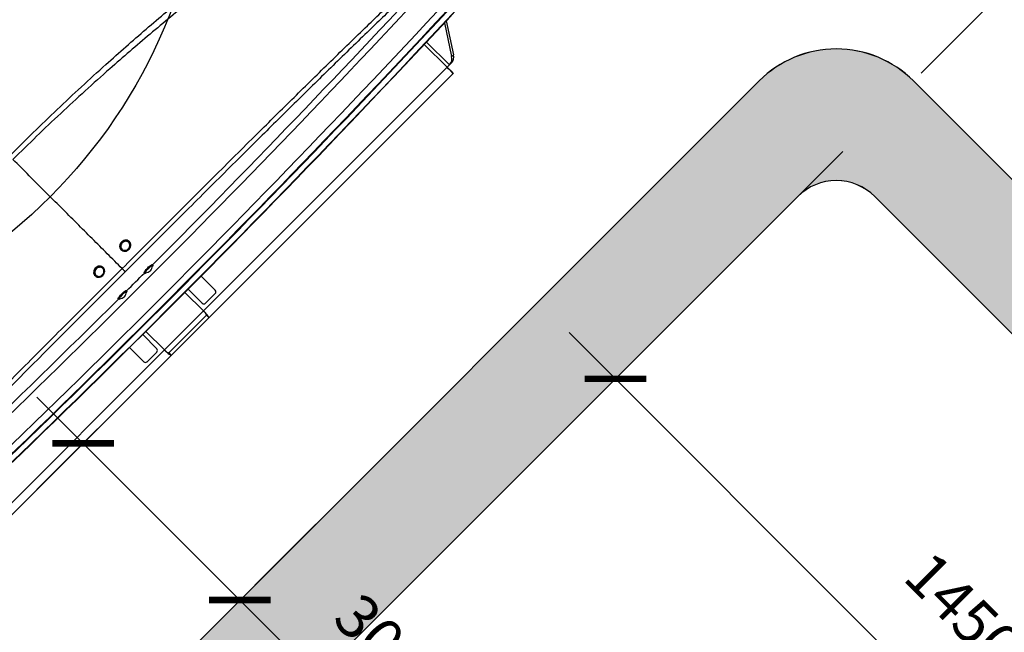
# Model space of a CAD drawing. Extents: x 5251 to 155217, y 269 to 33949.
# Drawn here: x 11760 to 13115, y 13192 to 14034 of the extents above; entities that cross this region are included whole.
import ezdxf

# ---------------------------------------------------------------- set-up
doc = ezdxf.new("R2010")
doc.units = 0
doc.header["$LTSCALE"] = 48
doc.header["$MEASUREMENT"] = 0
doc.linetypes.add('CENTER', pattern=[50.800000000000004, 31.75, -6.349999999999999, 6.349999999999999, -6.349999999999999])
doc.styles.get("Standard").update_dxf_attribs({"font": 'arial.ttf', "height": 60})
doc.dimstyles.get("Standard").update_dxf_attribs({"dimscale": 0, "dimtxt": 60, "dimasz": 60, "dimexe": 90, "dimexo": 60, "dimgap": 60, "dimtad": 1, "dimdec": 0, "dimzin": 3, "dimdsep": 46, "dimtxsty": 'Standard', "dimblk": 'ARCHTICK', "dimcen": 60, "dimdle": 90, "dimclrd": 256, "dimclre": 256, "dimclrt": 256, "dimazin": 0, "dimtfac": 0.75, "dimtdec": 0, "dimtmove": 0, "dimatfit": 3, "dimfxl": 0.0625, "dimfrac": 1, "dimtolj": 1, "dimtzin": 0, "dimlwd": -1, "dimarcsym": 0})
doc.dimstyles.new('Standard$2', dxfattribs={"dimscale": 0, "dimtxt": 60, "dimasz": 60, "dimexe": 90, "dimexo": 60, "dimgap": 60, "dimtad": 1, "dimdec": 0, "dimzin": 3, "dimdsep": 46, "dimtxsty": 'Standard', "dimcen": 60, "dimdle": 90, "dimclrd": 256, "dimclre": 256, "dimclrt": 256, "dimazin": 0, "dimtfac": 0.75, "dimtdec": 0, "dimtmove": 0, "dimatfit": 3, "dimfxl": 0.0625, "dimfrac": 1, "dimtolj": 1, "dimtzin": 0, "dimlwd": -1, "dimarcsym": 0})

# ---------------------------------------------------------------- blocks, each defined once
blk = doc.blocks.new('*D131')
at = {"linetype": 'CENTER', "lineweight": -2, "ltscale": 0.5, "transparency": 16777216}
for p, q in [((9957.208400774778, 12983.18145911274), (9422.637419940384, 12448.61171216509)), ((11283.60000722122, 12419.76706388226), (11283.60000722122, 11677.77451133772))]:
    blk.add_line(p, q, dxfattribs=at)
at = {"ltscale": 0.5, "transparency": 16777216}
blk.add_arc((11283.60000722122, 14309.57000400685), 2541.795492669137, 226.352452833198, 268.6474810422018, dxfattribs=at)
at = {"linetype": 'CENTER', "ltscale": 0.5, "transparency": 16777216}
for points in [[(9522.214126347824, 12463.17446833772), (9536.188378319404, 12477.48251788456), (9486.277103693097, 12512.25124902587)], [(11223.72221326937, 11778.48197562486), (11223.48615966013, 11758.48336870603), (11283.60000722122, 11767.77451133772)]]:
    blk.add_solid(points, dxfattribs=at)
at = {"layer": 'Defpoints', "color": 0, "linetype": 'CENTER', "ltscale": 0.5, "transparency": 16777216}
for p in [(11283.60000722122, 16139.36706388225), (12557.38407974978, 15583.35113641082), (9999.634856609919, 13025.60781701992), (11283.60000722122, 12479.76706388226), (10012.70056724975, 12108.31151395319)]:
    blk.add_point(p, dxfattribs=at)
at = {"linetype": 'CENTER', "ltscale": 0.5, "transparency": 16777216, "insert": (10345.33718552587, 12044.40687184684), "char_height": 60, "attachment_point": 5, "rotation": 337.4999669376999}
blk.add_mtext('\\A1;A', dxfattribs=at)
blk = doc.blocks.new('A$C82806ebc')
for p, q in [((77.2136563876484, 57.59181224572373), (78.78621934126696, 56.56537332990033)), ((77.2136563876484, 57.59177704613037), (78.78621934126696, 56.56534751686518)), ((77.21850923825451, 57.45602629433463), (78.78621934126696, 56.43276472847287)), ((78.78621934126696, 56.43276472847287), (78.78621934126696, 56.56534751686518)), ((79.02750786054807, 56.01717251609625), (77.26810077203552, 56.01717251609625)), ((79.02750786054807, 55.84039546490649), (77.27396033101209, 55.84039546490649)), ((79.02750786054807, 56.17565985857027), (79.02750786054807, 56.14975530448856)), ((79.02750786054807, 56.17565985857027), (79.02750786054807, 56.04307707017795)), ((79.02750786054807, 56.04307707017795), (79.02750786054807, 56.01717251609625)), ((79.02750786054807, 55.84039546490649), (79.02750786054807, 56.04307707017795)), ((79.02750786054807, 55.84039546490649), (79.02750786054807, 56.01717251609625)), ((79.02750786054807, 55.84041893130208), (79.02751020718762, 55.84041893130208)), ((79.02750786054807, 55.84039546490649), (79.03125779056188, 55.84039546490649)), ((79.02751020718762, 56.14977877088415), (79.02751020718762, 56.17568567160541)), ((79.02751020718762, 56.14977877088415), (79.02751020718762, 55.84041893130208)), ((79.02751020718762, 56.14977877088415), (79.02751020718762, 56.01719598249184)), ((79.02751020718762, 56.01719598249184), (79.02751020718762, 55.84041893130208)), ((79.03126013720143, 55.84041893130208), (79.02751020718762, 55.84041893130208)), ((79.0312554439223, 37.10038583109693), (79.03125779056188, 55.84039546490649)), ((79.03126013720143, 55.84041893130208), (79.50000842884782, 55.84041893130208)), ((79.03126013720143, 55.84041893130208), (79.31250723487761, 55.84041893130208)), ((79.03126013720143, 55.84039546490649), (79.03126013720143, 55.84041893130208)), ((79.31250723487761, 55.84039781154604), (79.31250723487761, 55.84041893130208)), ((79.50000842884782, 55.84041893130208), (79.31250723487761, 55.84041893130208)), ((79.31250723487761, 55.84039781154604), (79.50000842884782, 55.84039781154604)), ((79.4999990422896, 15.36039845328626), (79.50000842884782, 55.84041893130208)), ((79.50000373556873, 37.05014677146284), (79.50000842884782, 55.84039781154604)), ((79.50000842884782, 55.84039781154604), (79.50000842884782, 55.84041893130208)), ((78.69250394387524, 38.35038601765475), (77.60169905161308, 38.35038601765475)), ((78.69250394387524, 38.350384844335), (77.60169905161308, 38.350384844335)), ((78.69250394387524, 38.350384844335), (78.69250394387524, 38.35038601765475)), ((78.81750473985537, 37.47538587239779), (78.81750473985537, 38.22538580833455)), ((78.81750473985537, 38.22538580833455), (78.81750473985537, 38.22538463501476)), ((78.81750473985537, 37.47538469907801), (78.81750473985537, 38.22538463501476)), ((77.60536684924239, 37.35038492975267), (78.69250394387524, 37.35038478308772)), ((79.0312554439223, 37.10038583109693), (77.60602860159776, 37.10038612442688)), ((78.81750473985537, 37.47538587239779), (78.81742026083128, 37.47082033847255)), ((78.81742026083128, 37.47081916515279), (78.81742026083128, 37.47082033847255)), ((78.81750473985537, 37.47538469907801), (78.81750473985537, 37.47538587239779)), ((79.0312554439223, 34.10038638067994), (79.0312554439223, 37.10038583109693)), ((79.30799699364701, 37.05209037567681), (79.48843010926825, 37.05209037567681)), ((79.31250254159852, 34.15062778695358), (79.31250254159852, 37.05014677146284)), ((79.50000373556873, 34.15062778695358), (79.50000373556873, 37.05014677146284)), ((73.52200516725162, 36.91541108794095), (73.50261253794363, 36.91541108794095)), ((75.3253882810827, 36.91491110705011), (75.28599524282109, 36.91491110705011)), ((73.50491459135011, 36.28541103908862), (73.52200516725162, 36.28541103908862)), ((75.28599524282109, 36.28491105819776), (75.3253882810827, 36.28491105819776)), ((73.52200516725162, 34.91541103877884), (73.50491459135011, 34.91541103877884)), ((75.3253882810827, 34.91491105788802), (75.28599524282109, 34.91491105788802)), ((73.50261253794363, 34.28541098992651), (73.52200516725162, 34.28541098992651)), ((75.28599524282109, 34.28491100903568), (75.3253882810827, 34.28491100903568)), ((78.69250394387524, 33.85038596203941), (77.60536684924239, 33.85038610870441)), ((78.69250394387524, 33.85038478871965), (77.60536684924239, 33.85038493538463)), ((77.60602860159776, 34.10038667400986), (79.03125309728276, 34.10038638067994)), ((77.60602860159776, 34.10038608734996), (79.03125309728276, 34.10038579402002)), ((78.69250394387524, 33.85038478871965), (78.69250394387524, 33.85038596203941)), ((79.03125075064321, 15.36037733353024), (79.03125309728276, 34.10038579402002)), ((79.12500604090741, 34.10038652734488), (79.18750174561839, 34.10038594068502)), ((79.31250254159852, 34.15062778695358), (79.50000373556873, 34.15062778695358)), ((79.4999990422896, 15.36037733353024), (79.50000373556873, 34.15062778695358)), ((78.81750473985537, 32.97538581678245), (78.81750473985537, 33.72538589938415)), ((78.81750473985537, 33.72538589938415), (78.81750473985537, 33.72538472606436)), ((78.81750473985537, 32.97538464346266), (78.81750473985537, 33.72538472606436)), ((77.60169905161308, 32.85038502080229), (78.69250394387524, 32.85038472747235)), ((78.81750473985537, 32.97538581678245), (78.81742026083128, 32.97082042952218)), ((78.81742026083128, 32.97081925620239), (78.81742026083128, 32.97082042952218)), ((78.81750473985537, 32.97538464346266), (78.81750473985537, 32.97538581678245))]:
    blk.add_line(p, q)
at = {"flags": 128}
for points in [[(79.50000842884782, 55.84039781154604), (79.49288872442861, 55.84039781154604), (79.47174080873114, 55.84039546490649), (79.43720766099435, 55.84039546490649), (79.39034057574023, 55.84039546490649), (79.33256630982015, 55.84039546490649), (79.2656354563444, 55.84039546490649), (79.19158020517034, 55.84039546490649), (79.11265567691322, 55.84039546490649), (79.03125779056188, 55.84039546490649)], [(79.31250723487761, 55.84039781154604), (79.30710527061493, 55.84039781154604), (79.29110118882878, 55.84039781154604), (79.26510980908341, 55.84039546490649), (79.23013079983056, 55.84039546490649), (79.18751113217661, 55.84039546490649), (79.13888876053306, 55.84039546490649), (79.08612691670905, 55.84039546490649), (79.03125779056188, 55.84039546490649)], [(79.18750643889749, 37.1003859777619), (79.16859721733843, 37.10038583109693), (79.14943925198622, 37.10038583109693), (79.1300700890738, 37.10038583109693), (79.11052023491536, 37.10038583109693), (79.09082958238346, 37.10038583109693), (79.07103098443187, 37.10038583109693), (79.05116198729357, 37.10038583109693), (79.0312554439223, 37.10038583109693)], [(73.50261253794363, 36.91541108794095), (73.5004020034799, 36.91540096805787), (73.44123148702275, 36.90749367273696), (73.38492856410559, 36.88522758329003), (73.33413085759167, 36.84964387435608), (73.29120847343472, 36.80240616671679), (73.25817248173601, 36.74572345485362), (73.23656697132472, 36.68224612148254), (73.22740099721082, 36.61494229898205), (73.2311016477939, 36.5469589776645), (73.24749996502584, 36.48147497414132), (73.27582625113146, 36.4215522863733), (73.31475700140012, 36.36999287532535), (73.36247122353468, 36.32920754648095), (73.41673960995502, 36.30110345780847), (73.47502075001964, 36.28699458079541), (73.50261253794363, 36.28541103908862)], [(73.68696923490597, 36.85270081237542), (73.63567638744533, 36.88734865212061), (73.57907074802517, 36.90857958019245), (73.51979463278792, 36.91540096805787), (73.46062411633076, 36.90749367273696), (73.40432119341364, 36.88522758329003), (73.35352348689972, 36.84964387435608), (73.31060110274277, 36.80240616671679), (73.27756511104403, 36.74572345485362), (73.2559596006327, 36.68224612148254), (73.24679362651884, 36.61494229898205), (73.25049427710195, 36.5469589776645), (73.26689259433385, 36.48147497414132), (73.2952188804395, 36.4215522863733), (73.33414963070817, 36.36999287532535), (73.38186385284274, 36.32920754648095), (73.43613223926303, 36.30110345780847), (73.49441337932765, 36.28699458079541), (73.55398751778878, 36.28754068782004), (73.61206450021189, 36.3027163325097), (73.66592926462818, 36.33181180306304), (73.71306621343146, 36.37346670852867), (73.75126950543711, 36.42573326474096), (73.77875100130186, 36.4861675932651), (73.79422943582699, 36.55194375341327), (73.7969773507495, 36.61998625404718), (73.78686802753327, 36.68711334525597), (73.76437314072945, 36.75018639663068), (73.73054633149965, 36.80625612224176), (73.68696923490597, 36.85270081237542)], [(73.65947600584346, 36.81015249723052), (73.61336453852707, 36.84073309729413), (73.56232747477824, 36.85833084067019), (73.50911742279862, 36.86199717164973), (73.45659962948866, 36.8515342391851), (73.40761118207405, 36.82750641008994), (73.36478735677852, 36.79120873607047), (73.33044194020638, 36.74459824118554), (73.30642173768982, 36.69018758974201), (73.29402209426488, 36.63091008118752), (73.29391649548478, 36.56996139860524), (73.30610494134947, 36.51062735070389), (73.32993271942227, 36.45610662719861), (73.36411621786493, 36.40933839413589), (73.40681097798475, 36.37284396905597), (73.45571494637525, 36.34859078923074), (73.50819284681273, 36.33788637288907), (73.5614169786297, 36.34130777336478), (73.61251505500702, 36.35867055945505), (73.65873446774307, 36.38903864197371), (73.69758073898765, 36.43077494649901), (73.72696301289446, 36.48162941235722), (73.74529730776177, 36.53886043121961), (73.75159099505655, 36.59938275872719), (73.745508505322, 36.65993353923941), (73.72737836809623, 36.71724852379848), (73.69817443879586, 36.76823777476628), (73.65947600584346, 36.81015249723052)], [(75.28599524282109, 36.28491105819776), (75.2806425579891, 36.28642207407572), (75.26906658504905, 36.30037599954543), (75.25828142964008, 36.32833584321762), (75.2487916192672, 36.36899423352841), (75.2410406688068, 36.42045002577339), (75.23539230739053, 36.48029725441308), (75.2321117052883, 36.54573747844202), (75.23134904743193, 36.61371075320898), (75.23314188005432, 36.6810387754299), (75.23740572413135, 36.74457338147272), (75.24394111530063, 36.80134372565686), (75.25244299041958, 36.84869539197971), (75.26251476740288, 36.88441403268823), (75.27368477169935, 36.90682972040699), (75.2854297026876, 36.91489424057826), (75.28599524282109, 36.91491110705011)], [(75.36342965495882, 36.37356952067432), (75.3634132284819, 36.3734751417646), (75.35407125640117, 36.33169505774501), (75.3433870064932, 36.30245651551113), (75.33186265962343, 36.28712657927056), (75.32003559625068, 36.28642207407572), (75.30845962331065, 36.30037599954543), (75.29767212126214, 36.32833584321762), (75.28818231088923, 36.36899423352841), (75.28043370706843, 36.42045002577339), (75.27478534565213, 36.48029725441308), (75.27150239691034, 36.54573747844202), (75.27073973905397, 36.61371075320898), (75.27253257167635, 36.6810387754299), (75.27679641575338, 36.74457338147272), (75.28333415356224, 36.80134372565686), (75.29183602868119, 36.84869539197971), (75.30190780566446, 36.88441403268823), (75.31307780996096, 36.90682972040699), (75.32482039430963, 36.91489424057826), (75.33659348497255, 36.90823037089322), (75.34784092837447, 36.88714992108302), (75.35803707725432, 36.85263847976214), (75.36319968428214, 36.82752635652622)], [(75.33261358428203, 36.8595924527626), (75.3269441031097, 36.86275806952645), (75.31639595829608, 36.85775298067898), (75.30633122123147, 36.83887455876413), (75.29729665893282, 36.80714043869273), (75.28977567914916, 36.76426146736762), (75.28417425052402, 36.7125493780834), (75.28079274292082, 36.65479183197019), (75.2798188875042, 36.59410259972404), (75.28129961706537, 36.53375341021635), (75.28515749249885, 36.47699780586194), (75.291183662884, 36.4268954379821), (75.29905429196185, 36.38614736204067), (75.30834463797231, 36.35695025266151), (75.31855252004999, 36.34087819166067), (75.31855252004999, 36.34087819166067)], [(75.31855252004999, 36.34087819166067), (75.32913117117783, 36.33879760236249), (75.33261358428203, 36.3412296009345)], [(73.50261253794363, 34.91541103877884), (73.4653197420865, 34.91251183893732), (73.40751027657303, 34.89604891578509), (73.35414769302218, 34.8657623789911), (73.30772881592365, 34.82306820553115), (73.27042194022923, 34.76996294567431), (73.24397061913047, 34.70892956407047), (73.22961622495365, 34.64282194108469), (73.22802285669371, 34.5747312610074), (73.23927264673517, 34.50784132705894), (73.26283290789837, 34.44527991644037), (73.2976054128701, 34.38997218869327), (73.34196628707613, 34.3445043606082), (73.39383640786806, 34.3110024142922), (73.45079404322195, 34.29103295164779), (73.50261253794363, 34.28541098992651)], [(73.70590896277929, 34.83495870150446), (73.65750952189376, 34.87467638268242), (73.6027741542014, 34.9015697520079), (73.54426304346009, 34.91438123067528), (73.48471237139452, 34.91251183893732), (73.42690290588106, 34.89604891578509), (73.3735403223302, 34.8657623789911), (73.32712144523171, 34.82306820553115), (73.28981456953724, 34.76996294567431), (73.26336324843848, 34.70892956407047), (73.24900650762211, 34.64282194108469), (73.24741548600176, 34.5747312610074), (73.25866527604322, 34.50784132705894), (73.28222553720639, 34.44527991644037), (73.31699804217811, 34.38997218869327), (73.36135891638418, 34.3445043606082), (73.4132290371761, 34.3110024142922), (73.47018667252999, 34.29103295164779), (73.52956603990779, 34.28552964188919), (73.58859106471235, 34.29474988204282), (73.64450444546287, 34.31826247708997), (73.69468967905209, 34.3549680263977), (73.73680012592195, 34.40315018312666), (73.76886695548319, 34.46055602663611), (73.78939066505822, 34.52450136793405), (73.79741147906776, 34.59199614822859), (73.79255393518253, 34.65988443064401), (73.7750480040792, 34.72499172518567), (73.74570796968445, 34.78427385368679), (73.70590896277929, 34.83495870150446)], [(73.67525715687157, 34.79536744553269), (73.6317035266735, 34.83050807958509), (73.58223401814948, 34.85321709724857), (73.52951910711664, 34.86227043266365), (73.47639822744023, 34.85717983813734), (73.42573662602072, 34.83821979716535), (73.38026344466411, 34.80641249127271), (73.3424332683482, 34.76347265398402), (73.31428298020941, 34.71171517189089), (73.29733085604178, 34.65393027276031), (73.29249208527301, 34.59323319393815), (73.30002479825447, 34.5328961042907), (73.31952537298218, 34.47617181290786), (73.34994016829452, 34.42611835779633), (73.38963357641956, 34.38543408111789), (73.43646076880117, 34.35631235753451), (73.48790145455396, 34.3403230889106), (73.54117955908077, 34.33832829862124), (73.593425142202, 34.35043534542626), (73.6418198898084, 34.37599186352853), (73.6837543387114, 34.41361986218002), (73.71696867501655, 34.46129089148022), (73.73967475938062, 34.51643494111812), (73.7506429526751, 34.57607918543605), (73.74928894165006, 34.63700828824452), (73.73567843221318, 34.69593739415711), (73.71055061582521, 34.74968973987211), (73.67525715687157, 34.79536744553269)], [(75.28599524282109, 34.28491100903568), (75.28570660615546, 34.28491540898486), (75.27395463524857, 34.2926377597756), (75.26276585783557, 34.31472770459067), (75.252663574538, 34.35015257535955), (75.24411945990704, 34.39725593788413), (75.23753244266749, 34.45383517760928), (75.23321227924106, 34.51724475176312), (75.23136078062973, 34.58451975459653), (75.23206477249715, 34.65251436911695), (75.23528905524995, 34.71804933871803), (75.24088344395645, 34.77806031879942), (75.2485898082652, 34.82974124177699), (75.25804207240515, 34.87067550890083), (75.26880376141855, 34.89894914228143), (75.28036800116081, 34.91324010385767), (75.28599524282109, 34.91491105788802)], [(75.36342965495882, 34.37356947151221), (75.35826000801237, 34.34813783863393), (75.3480920188072, 34.3133298407389), (75.33686334852175, 34.29192203471036), (75.32509729777746, 34.28491540898486), (75.31334532687058, 34.2926377597756), (75.30215654945764, 34.31472770459067), (75.29205426616008, 34.35015257535955), (75.28351015152907, 34.39725593788413), (75.2769254809291, 34.45383517760928), (75.27260531750267, 34.51724475176312), (75.27075381889134, 34.58451975459653), (75.27145546411919, 34.65251436911695), (75.27467974687201, 34.71804933871803), (75.28027648221806, 34.77806031879942), (75.28798049988723, 34.82974124177699), (75.29743511066675, 34.87067550890083), (75.30819679968016, 34.89894914228143), (75.31976103942239, 34.91324010385767), (75.33158810279512, 34.91288011468299), (75.34312652950226, 34.8978861145616), (75.35383424580579, 34.86895908872907), (75.36319968428214, 34.82752630736411)], [(75.33261358428203, 34.85959247693299), (75.3325643048513, 34.85963713641706), (75.32199034700258, 34.86218074703305), (75.31159942703935, 34.85061232733909), (75.30195004517651, 34.82555549679773), (75.29356550203548, 34.78836103980461), (75.28689635241139, 34.74103415986212), (75.28230397879622, 34.68612624082974), (75.280032431704, 34.62659734851257), (75.28020608303129, 34.56565680583628), (75.28281554621987, 34.50658990818212), (75.28772002289628, 34.45258082543296), (75.29465668942998, 34.40654137061802), (75.30324773685214, 34.37095348173236), (75.31303322380938, 34.34773568327967)], [(75.31303322380938, 34.34773568327967), (75.32348515640106, 34.33813968746676), (75.33261358428203, 34.34122962510489)], [(79.03125309728276, 34.10038638067994), (79.04319749263342, 34.10038638067994), (79.05512076822805, 34.10038638067994), (79.0669994576711, 34.10038638067994), (79.07881478784606, 34.10038652734488), (79.09054329235738, 34.10038652734488), (79.10216385144903, 34.10038652734488), (79.11365769200452, 34.10038652734488), (79.12500604090741, 34.10038652734488)], [(79.03125309728276, 34.10038579402002), (79.05115964065402, 34.10038579402002), (79.07103098443187, 34.10038579402002), (79.09082958238346, 34.10038579402002), (79.11052023491536, 34.10038579402002), (79.1300700890738, 34.10038594068502), (79.14943925198622, 34.10038594068502), (79.16859721733843, 34.10038594068502), (79.18750174561839, 34.10038594068502)]]:
    blk.add_lwpolyline(points, dxfattribs=at)
for centre, radius, start, end in [((-535.9999959490469, 35.60041103893363), 612.8995784852405, 357.4685540906256, 2.53144590937518), ((-535.9999959490469, 35.60041103893363), 613.257606367573, 357.4685540906256, 2.53144590937518), ((-535.9999959490469, 35.60041103893363), 613.2916337375672, 357.4673168470639, 2.532683152936866), ((-535.9999959490469, 35.60041103893363), 613.5869707364373, 357.4650591196582, 2.534940880342587), ((-535.9999959490469, 35.60041103893363), 613.6078583750515, 357.4650591196582, 2.534940880342587), ((-535.9999959490469, 35.60041103893363), 611.3049204121849, 0.123204243408123, 2.344469988743709), ((-535.9999959490469, 35.60041103893363), 611.6496031257391, 357.6555300112571, 2.344469988743709), ((78.549699348595, 56.14935315408854), 0.4785321481316547, 3.151352247520101, 60.378938801487), ((78.54969934859494, 56.0167703656962), 0.4785321481317145, 3.151352247526694, 60.37893880148478), ((78.69250469366841, 38.22538473672702), 0.1250000003619127, 359.9998400769108, 89.99998822319724), ((78.6925047371625, 38.22538592674965), 0.1250000003619127, 359.9998400769108, 89.99998822319724), ((78.69250453951051, 37.4753847367308), 0.1250000003618843, 269.9999882232102, 359.9998400769108), ((75.09300106956545, 36.60041103893372), 0.3529711538461504, 312.7531626584996, 47.24683734150499), ((-535.9999959490469, 35.60041103893363), 611.3049204121849, 359.9357501244037, 0.0641561485313532), ((75.09300106956545, 34.60041103893374), 0.3529711538461504, 312.7531626584968, 47.24683734150094), ((-535.9999959490469, 35.60041103893363), 611.3049204121849, 357.6555300112571, 359.876702029369), ((78.69250381221502, 33.72538592677242), 0.1250000003618843, 359.9998400769099, 89.99998822319724), ((78.69250376872097, 33.72538473674976), 0.1250000003619412, 359.9998400769108, 89.99998822321027), ((78.69250361456307, 32.97538473675357), 0.1250000003619127, 269.9999882231972, 359.9998400769091)]:
    blk.add_arc(centre, radius, start, end)
for points, knots in [([(65.62015405011005, 35.60041103893369), (65.62015405011005, 35.60041182632995), (65.6201540509579, 36.20326273206641), (65.6216829947219, 37.40921680614829), (65.65626604335625, 39.21730281887713), (65.71455615635173, 41.02337551387702), (65.79188050293416, 42.71148577109173), (65.88339077203639, 44.28151641657692), (65.9855739957546, 45.73370411610659), (66.1043033806651, 47.18132811162698), (66.23931561194675, 48.62270855525122), (66.39010068372247, 50.05617657427984), (66.54377255121202, 51.3704301656083), (66.69520934468176, 52.56686999247998), (66.84026249324396, 53.64729483992005), (66.99294200502243, 54.71970702615985), (67.15367871595586, 55.78720514715143), (67.32284174254613, 56.84848928031223), (67.49986284531164, 57.90190760852851), (67.68297684304937, 58.94121031193492), (67.8541041988567, 59.8721646753103), (68.01137729401725, 60.69778162675845), (68.1535451508351, 61.42174428194931), (68.29781091763803, 62.13598893460448), (68.44365643538438, 62.83931461700291), (68.59041144521942, 63.52951246384569), (68.7370949271901, 64.20420103982255), (68.83405781667474, 64.63751359130057), (68.8825227629483, 64.85409613786715)], [0, 0, 0, 0, 7.6401651e-08, 0.0584950778257868, 0.1170074092392724, 0.1755178690954342, 0.234010299649559, 0.2813457081054009, 0.3287141965504281, 0.3760940311699042, 0.4234674358398331, 0.4708210519133517, 0.5181465006990097, 0.5545124089330381, 0.5908892274456269, 0.6272636630076374, 0.6636262160964936, 0.700435740855132, 0.7372635824983214, 0.7740871474405902, 0.81089070617271, 0.8377471794738047, 0.8646086710834117, 0.8914637359971814, 0.9185916767960506, 0.9457366072093494, 0.9728775366514252, 1, 1, 1, 1]), ([(69.5314765461788, 64.60612908240373), (69.47730077573968, 64.39323131821584), (69.36891451560848, 63.96729935151583), (69.20552993181963, 63.30455583927065), (69.0424632364145, 62.62670482578272), (68.8807387919881, 61.9355878200364), (68.72108161512222, 61.23322451126409), (68.56401412786064, 60.52072076371334), (68.39144552550592, 59.71125120209518), (68.20466117761993, 58.80131179136308), (68.00553052490599, 57.78802216205213), (67.81315818359246, 56.76063413312187), (67.62775324209306, 55.71609564761303), (67.45004922930042, 54.65566400964732), (67.27978497292204, 53.5804366487867), (67.11803454215797, 52.49663959676098), (66.9498631860126, 51.30100612863322), (66.779554953457, 49.99171852669133), (66.61229195728669, 48.56735653845396), (66.46172414764868, 47.13462114061556), (66.32829381070218, 45.6952349632713), (66.21218293131349, 44.25094224892882), (66.10636803443126, 42.68818661370497), (66.01442623917097, 41.00668464442608), (65.94149757649393, 39.20650863290848), (65.89274008545294, 37.40398768606872), (65.88323545209013, 36.20154164745753), (65.87848386586197, 35.60041103893374)], [0, 0, 0, 0, 0.0269755576712124, 0.0539684029823258, 0.0809648126283019, 0.1079450156886788, 0.1347010289096916, 0.1614632387056027, 0.1882205626217428, 0.224514946585785, 0.2608287864333518, 0.297146326650313, 0.3334460798558673, 0.3702559329886605, 0.407078364653218, 0.4439033376392391, 0.4807166337269268, 0.5281125733311695, 0.5755377916812379, 0.6229835010185564, 0.670435894754667, 0.717876524443299, 0.7652827217724385, 0.8239515001597313, 0.8826390397976012, 0.9413285393622409, 1, 1, 1, 1]), ([(74.27559795501679, 35.60041103893374), (74.27473828789263, 36.19504712241502), (74.2730188864692, 37.38436575474671), (74.27186225086459, 39.16772607791435), (74.27213566232868, 40.91592650538041), (74.27406404256385, 42.62829619417607), (74.27785084995509, 44.30416065504107), (74.28358083773719, 45.8912078783205), (74.29115523107035, 47.38939296191967), (74.30043086941589, 48.79882801391116), (74.31211556330916, 50.20336289447178), (74.32647401965801, 51.60136628876315), (74.34379311411826, 52.99118441297176), (74.36322061152754, 54.29698842775), (74.3844411768446, 55.51931612694332), (74.40693685330163, 56.65885922835059), (74.43206044426259, 57.7878092529562), (74.4590910838916, 58.87416104783702), (74.48791877053449, 59.91694832392155), (74.51792146490806, 60.91726862550993), (74.53944905826123, 61.57005428857573), (74.55021110266227, 61.8963939854948)], [0, 0, 0, 0, 0.0660219709208996, 0.1320491008547448, 0.198069400044561, 0.2603259924321573, 0.3225886519589125, 0.3848431073306255, 0.4375855290821071, 0.4903622328884956, 0.5431490423887597, 0.595927175510737, 0.6486839567965447, 0.7014130424627542, 0.7456082647074048, 0.7898202832202857, 0.8340280249741386, 0.8782172081437875, 0.9188097940224276, 0.959411505627923, 1, 1, 1, 1]), ([(74.79322909529768, 60.60724642450409), (74.78077915104171, 60.30257689989179), (74.7558789596927, 59.69323043977183), (74.72185749017333, 58.70908794386), (74.68994372788538, 57.65893950191577), (74.6609398419213, 56.54098402702445), (74.63588318131363, 55.41236267712742), (74.61295115243539, 54.20018793034384), (74.59233204487246, 52.90385596157347), (74.57432866121405, 51.52281859746043), (74.55969188746252, 50.13358436297398), (74.54797491122474, 48.73782709392426), (74.5387409922671, 47.33720201164811), (74.53107898846353, 45.84744301154137), (74.52499330868233, 44.26843902416132), (74.52053816349704, 42.60021988272192), (74.51751369228214, 40.89522946041398), (74.51562085088281, 39.15413095966485), (74.51459637407586, 37.37758134624383), (74.51429741821343, 36.19278620991858), (74.51414794593362, 35.60041103893374)], [0, 0, 0, 0, 0.0393367553820698, 0.078674467606078, 0.1248796936543388, 0.1711052460505571, 0.2173359624351806, 0.2635483076176915, 0.318846093224388, 0.3741730385138171, 0.4295228765470363, 0.4848823614690835, 0.5402314411394507, 0.595544062602063, 0.6609459343662661, 0.7263563180693972, 0.7917604580258546, 0.8611706881667698, 0.9305879684904946, 1, 1, 1, 1]), ([(79.30506838747851, 37.05419384471071), (79.30293634114628, 37.05546957493468), (79.29742135380897, 37.05876952012099), (79.256517784365, 37.07757806351995), (79.20924508050228, 37.09400416237037), (79.17200876875253, 37.09656408315621), (79.16407758954955, 37.09710933561394)], [0, 0, 0, 0, 0.2047865333160382, 0.529723543527672, 0.8998330748682803, 1, 1, 1, 1]), ([(79.48844418910559, 37.0539527274961), (79.4855283342547, 37.05497031263019), (79.47691134806632, 37.05797749834224), (79.42388885931851, 37.07363184800897), (79.35660174903748, 37.08688041032556), (79.28487496198562, 37.09733976047843), (79.22380059591953, 37.09925049901679), (79.18750643889749, 37.1003859777619)], [0, 0, 0, 0, 0.1526239509553169, 0.4510370181791118, 0.6062738123867615, 0.766023603725084, 1, 1, 1, 1]), ([(74.27559795501679, 35.60041103893374), (73.89591844272113, 35.60041103893374), (73.13682504361012, 35.60041103893374), (71.97127421690296, 35.60041103893374), (70.78796089001426, 35.60041103893374), (69.5859465250409, 35.60041103893374), (68.36648944414748, 35.60041103893374), (67.13164248918838, 35.60041103893374), (66.29630356155843, 35.60041103893374), (65.87848386586197, 35.60041103893374)], [0, 0, 0, 0, 0.1429538189501338, 0.2858076267709089, 0.4286026880264396, 0.5713794054899387, 0.7141775661479344, 0.8570373792178946, 1, 1, 1, 1]), ([(74.27559795501679, 35.60041103893374), (74.27473828789263, 35.00577495545247), (74.2730188864692, 33.81645632312075), (74.27186225086461, 32.03309599995311), (74.27213566232868, 30.28489557248702), (74.27406404256385, 28.57252588369139), (74.27785084995509, 26.89666142282638), (74.28358083773719, 25.30961419954696), (74.29115523107035, 23.81142911594782), (74.30043086941589, 22.40199406395632), (74.31211556330916, 20.99745918339568), (74.32647401965801, 19.59945578910432), (74.34379311411826, 18.20963766489568), (74.36322061152754, 16.90383365011743), (74.3844411768446, 15.68150595092413), (74.40693685330163, 14.54196284951685), (74.43206044426259, 13.41301282491125), (74.4590910838916, 12.32666103003045), (74.48791877053449, 11.28387375394587), (74.51792146490806, 10.28355345235749), (74.53944905826123, 9.630767789291724), (74.55021110266227, 9.304428092372646)], [0, 0, 0, 0, 0.0660219709208996, 0.1320491008547448, 0.198069400044561, 0.2603259924321573, 0.3225886519589125, 0.3848431073306255, 0.4375855290821071, 0.4903622328884956, 0.5431490423887597, 0.595927175510737, 0.6486839567965447, 0.7014130424627542, 0.7456082647074048, 0.7898202832202857, 0.8340280249741386, 0.8782172081437875, 0.9188097940224276, 0.959411505627923, 1, 1, 1, 1]), ([(74.51414794593359, 35.60041103893374), (74.50801817478163, 35.60041103893374), (74.49558105425956, 35.60041103893374), (74.45997433048169, 35.60041103893374), (74.41240448335233, 35.60041103893374), (74.35191739897915, 35.60041103893374), (74.30186470620447, 35.60041103893374), (74.27559795501682, 35.60041103893374)], [0, 0, 0, 0, 0.1925197686823304, 0.3906167957332505, 0.5831331660667748, 0.781235797750373, 0.9999999999999998, 0.9999999999999998, 0.9999999999999998, 0.9999999999999998]), ([(74.79322909529768, 10.59357565336336), (74.78077915104171, 10.89824517797564), (74.75587895969272, 11.5075916380956), (74.72185749017333, 12.49173413400744), (74.68994372788538, 13.54188257595166), (74.6609398419213, 14.65983805084298), (74.63588318131363, 15.78845940074002), (74.61295115243539, 17.0006341475236), (74.59233204487246, 18.29696611629399), (74.57432866121405, 19.67800348040703), (74.55969188746252, 21.06723771489351), (74.54797491122477, 22.46299498394319), (74.5387409922671, 23.86362006621934), (74.53107898846353, 25.35337906632609), (74.52499330868233, 26.93238305370613), (74.52053816349706, 28.60060219514554), (74.51751369228214, 30.30559261745344), (74.51562085088283, 32.04669111820257), (74.51459637407586, 33.8232407316236), (74.51429741821343, 35.00803586794888), (74.51414794593362, 35.60041103893374)], [0, 0, 0, 0, 0.0393367553820698, 0.078674467606078, 0.1248796936543388, 0.1711052460505571, 0.2173359624351806, 0.2635483076176916, 0.3188460932243881, 0.3741730385138171, 0.4295228765470364, 0.4848823614690836, 0.5402314411394507, 0.595544062602063, 0.6609459343662663, 0.7263563180693972, 0.7917604580258547, 0.86117068816677, 0.9305879684904947, 1, 1, 1, 1]), ([(79.12500604090741, 34.10038652734488), (79.15459061290167, 34.10262281194693), (79.20992416426256, 34.10680545041504), (79.2705566242116, 34.12865169854047), (79.30660875611692, 34.14705256277077), (79.31076227017451, 34.14957212238971), (79.31250254159852, 34.15062778695358)], [0, 0, 0, 0, 0.2782853659315374, 0.5204914775087072, 0.7990918129294072, 1, 1, 1, 1]), ([(79.18750174561839, 34.10038594068502), (79.23286777818359, 34.10224651259142), (79.32407197842943, 34.10598701981963), (79.4100704959294, 34.1243311048296), (79.4600505675158, 34.13764396414695), (79.4922375046722, 34.14785558085601), (79.49710202372077, 34.14959200223569), (79.50000373556873, 34.15062778695358)], [0, 0, 0, 0, 0.2573763339236161, 0.5174312447085637, 0.6533372352549816, 0.7932137911961962, 1, 1, 1, 1])]:
    blk.add_open_spline(points, degree=3, knots=knots)
blk = doc.blocks.new('_ArchTick')
at = {"color": 0, "linetype": 'ByBlock', "const_width": 0.15}
blk.add_lwpolyline([(-0.5, -0.5), (0.5, 0.5)], dxfattribs=at)
blk = doc.blocks.new('*D28')
at = {"lineweight": -2, "transparency": 16777216}
for p, q in [((12788.23089626853, 13748.7416515668), (12516.16339563706, 13476.67415093532)), ((13813.73625911421, 12723.23628872113), (13541.66875848274, 12451.16878808965))]:
    blk.add_line(p, q, dxfattribs=at)
at = {"transparency": 16777216}
blk.add_line((12516.16339563705, 13603.95337154889), (13668.94797909631, 12451.16878808965), dxfattribs=at)
at = {"layer": 'Defpoints', "color": 0, "transparency": 16777216}
for p in [(12830.65730313972, 13791.16805843799), (13856.16266598541, 12765.66269559232), (13605.30836878953, 12514.80839839644)]:
    blk.add_point(p, dxfattribs=at)
at = {"transparency": 16777216, "xscale": 60, "yscale": 60, "zscale": 60}
for p, rotation in [((12579.80300594385, 13540.3137612421), 135.0000000000003), ((13605.30836878953, 12514.80839839644), 315.0000000000003)]:
    blk.add_blockref('_ArchTick', p, dxfattribs=dict(at, rotation=rotation))
at = {"transparency": 16777216, "insert": (13172.82147144394, 13107.82686389652), "char_height": 60, "attachment_point": 5, "rotation": 315.00000000000034}
blk.add_mtext('\\A1;1450 [4\'-8{\\H0.75x;\\S1#2;}"]', dxfattribs=at)
blk = doc.blocks.new('*D85')
at = {"lineweight": -2, "transparency": 16777216}
for p, q in [((11952.22835895661, 13556.08581445028), (11784.04852250069, 13387.90597799435)), ((12167.89046480196, 13340.42370860495), (11999.71062834604, 13172.24387214902))]:
    blk.add_line(p, q, dxfattribs=at)
at = {"transparency": 16777216}
for p, q in [((11784.04852250069, 13515.18519860793), (12063.35023865282, 13235.88348245581)), ((12063.35023865282, 13235.88348245581), (12450.59972729091, 12848.63399381773))]:
    blk.add_line(p, q, dxfattribs=at)
at = {"layer": 'Defpoints', "color": 0, "transparency": 16777216}
for p in [(11994.65476582781, 13598.51222132148), (12210.31687167315, 13382.85011547614), (12063.35023865282, 13235.88348245581)]:
    blk.add_point(p, dxfattribs=at)
at = {"transparency": 16777216, "xscale": 60, "yscale": 60, "zscale": 60}
for p, rotation in [((11847.68813280748, 13451.54558830115), 135.0000000000009), ((12063.35023865282, 13235.88348245581), 315.000000000001)]:
    blk.add_blockref('_ArchTick', p, dxfattribs=dict(at, rotation=rotation))
at = {"transparency": 16777216, "insert": (12347.80395839154, 13090.66130668525), "char_height": 60, "attachment_point": 5, "rotation": 315.00000000000097}
blk.add_mtext('\\A1;305 [1\'-0"]', dxfattribs=at)

msp = doc.modelspace()

# ---------------------------------------------------------------- hatches: boundary and pattern name
h = msp.add_hatch()
h.set_pattern_fill('AR-CONC', color=256, scale=20)
h.set_pattern_definition([(50, (0, 0), (143.4520365201507, -12.55042699651902), [15, -165]), (355, (0, 0), (-27.7502667226, 150.4384267400024), [12, -132]), (100.45144446, (11.95433619999676, -1.04586879999988), (115.7017693454224, 137.8879981937259), [12.74803839999999, -140.2284223999999]), (46.1842, (0, 40), (213.4482661343145, -33.10385615861531), [22.5, -247.5]), (96.63563549000003, (17.78734900000563, 37.24133860000075), (186.9323891348456, 194.8237201549101), [19.1220684, -210.3427519999999]), (351.18416399, (0, 40), (186.9323890109546, 194.823720053998), [18, -198.0000002]), (21, (20, 30), (119.3814104236923, -80.52377813306776), [15, -165]), (326, (20, 30), (48.66306638431634, 145.0300090093706), [12, -132]), (71.45144474, (29.94845080000232, 23.28968520000126), (168.0444753459942, 64.50623056127077), [12.748038, -140.2284224]), (37.5, (0, 0), (2.431971063458133, 66.5787707662623), [0, -130.4, 0, -134, 0, -132.5]), (7.499999999999999, (0, 0), (52.61390748842972, 78.88234237647205), [0, -76.39999999999999, 0, -127.4, 0, -50.5]), (327.5, (-44.60000000000582, 0), (106.7644872344818, -4.510974346875951), [0, -50, 0, -156, 0, -207]), (317.5, (-64.60000000000582, 0), (116.6372338684772, 20.02099646646354), [0, -65, 0, -103.6, 0, -147])])
edge = h.paths.add_edge_path()
edge.add_line((9875.825648846207, 13361.68244421797), (10979.17904975307, 12257.68886543417))
edge.add_arc((11032.2956131557, 12310.63833720695), 75.0001057914124, 224.9097388975936, 314.9999664865417)
edge.add_line((11085.32866553039, 12257.60522279202), (12777.69443499339, 13950.22767879637))
edge.add_arc((12883.76046585274, 13844.16164793702), 150.0000193483729, 45.01297816224849, 134.9999999999995, ccw=False)
edge.add_line((12989.80246879835, 13950.25170126812), (14888.79200336638, 12050.19282779115))
edge.add_arc((14941.78519270607, 12103.15619296062), 74.92260117258726, 224.9838726443703, 315.059206113099)
edge.add_line((14994.81818842517, 12050.2326865431), (16572.4186917673, 13627.723644034))
edge.add_line((16572.41869176729, 13627.723644034), (16572.41869176729, 13415.59160967803))
edge.add_line((16572.41869176729, 13415.59160967803), (15047.83581407794, 11891.11827783993))
edge.add_arc((14941.76979797247, 11997.19191565434), 150.0053879421306, 224.9859311551046, 314.99794148926554, ccw=False)
edge.add_line((14835.67392894361, 11891.14813702174), (12936.79302569997, 13791.098318003))
edge.add_arc((12883.74509172179, 13738.08023900491), 75.00000000000126, 44.98387264437089, 135.0000066228316)
edge.add_line((12830.71207700271, 13791.11324146381), (11138.21823940622, 12098.6189646865))
edge.add_arc((11032.15219293091, 12204.68501074398), 150.0000411372312, 225.0158659270318, 315.00000011285005, ccw=False)
edge.add_line((10926.11552176234, 12098.58959751296), (9875.825648846207, 13149.48886025875))
edge.add_line((9875.825648846207, 13149.48886025875), (9875.825648846207, 13361.68244421797))

# ---------------------------------------------------------------- linework, layer by layer
at = {"linetype": 'CENTER', "ltscale": 0.5}
msp.add_line((12138.22196281981, 13098.6230219717), (14724.53572568773, 15684.93678483962), dxfattribs=at)
for p, q in [((11081.51299428991, 12254.04623809289), (12777.69443499339, 13950.22767879637)), ((14888.79200336638, 12050.19282779115), (12989.85632012773, 13950.19781961456)), ((11138.14693048746, 12098.54770366056), (12830.71207700271, 13791.11324146381)), ((14835.728686452, 11891.09334867888), (12936.79302569997, 13791.098318003))]:
    msp.add_line(p, q)
msp.add_circle((11283.60000722122, 14309.56706388225), 733.4999999999999)
for centre, radius, start, end in [((12883.70569466686, 13844.21644996512), 150, 44.98338299780125, 135.0000000004422), ((12883.76045217138, 13844.16166161839), 150, 44.98387264439838, 135.0000000004422), ((12883.69031172871, 13738.135049849), 75, 44.98338299780125, 135.0000000004422), ((12883.74509172179, 13738.08023900492), 75, 44.98387264439838, 135.0000066225241)]:
    msp.add_arc(centre, radius, start, end)

# ---------------------------------------------------------------- block references
at = {"xscale": 25.29769435357326, "yscale": 25.29769435357326, "zscale": 25.29769435357326, "rotation": 315}
msp.add_blockref('A$C82806ebc', (9935.718880158427, 14383.79569419869), dxfattribs=at)

# ---------------------------------------------------------------- dimensions: what is measured, and where the dimension line sits
at = {"linetype": 'CENTER', "ltscale": 0.5}
dim = msp.add_angular_dim_2l(base=(10012.70056724975, 12108.31151395319), line1=((11283.60000722122, 12479.76706388226), (11283.60000722122, 16139.36706388226)), line2=((9999.634856609919, 13025.60781701992), (12557.38407974978, 15583.35113641082)), text='A', dimstyle='Standard$2', override={"dimscale": 1}, dxfattribs=at)
dim.commit()
dim.dimension.update_dxf_attribs({"geometry": '*D131', "text_midpoint": (10345.33718552586, 12044.40687184684)})
for p1, p2, distance, picture, middle in [((12830.65730313972, 13791.16805843799), (13856.16266598541, 12765.66269559232), -354.7615492739839, '*D28', (13172.82147144394, 13107.82686389652)), ((11994.65476582781, 13598.51222132148), (12210.31687167315, 13382.85011547614), -207.84220563366014, '*D85', (12347.80395839154, 13090.66130668525))]:
    dim = msp.add_aligned_dim(p1=p1, p2=p2, distance=distance, dimstyle='Standard', override={"dimscale": 1})
    dim.commit()
    dim.dimension.update_dxf_attribs({"geometry": picture, "text_midpoint": middle})

doc.saveas('drawing.dxf')
